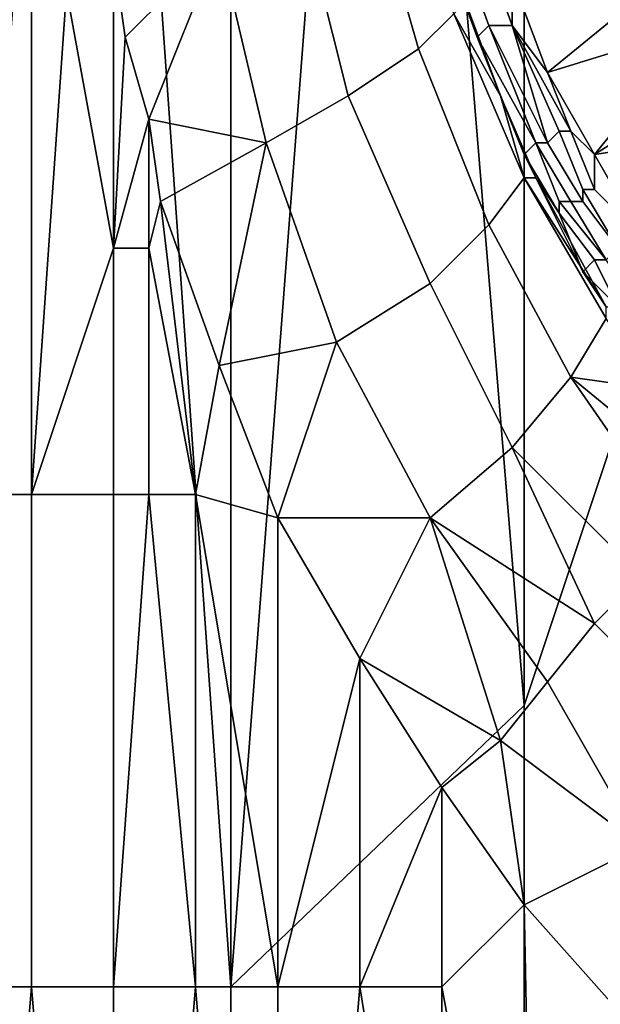
# Model space of a CAD drawing. Extents: x 0 to 0.186, y 0 to 0.323.
# Drawn here: x 0.071 to 0.076, y 0.195 to 0.204 of the extents above; entities that cross this region are included whole.
import ezdxf

# ---------------------------------------------------------------- set-up
doc = ezdxf.new("R2010")
doc.units = 0
doc.layers.add('CHROME_1', color=7, linetype='CONTINUOUS')

msp = doc.modelspace()

# ---------------------------------------------------------------- linework, layer by layer
at = {"layer": 'CHROME_1'}
for points in [[(0.0755, 0.1979, 0.0581), (0.0755, 0.2222, 0.0581), (0.0778, 0.2265, 0.0593), (0.0778, 0.2048, 0.0593)], [(0.0743, 0.2125, 0.0574), (0.0755, 0.2222, 0.0581), (0.0755, 0.1979, 0.0581)], [(0.0705, 0.1955, 0.0545), (0.0705, 0.2125, 0.0545), (0.0718, 0.2125, 0.0556)], [(0.0718, 0.2125, 0.0556), (0.073, 0.1955, 0.0565), (0.0705, 0.1955, 0.0545)], [(0.0718, 0.2125, 0.0556), (0.073, 0.2125, 0.0565), (0.073, 0.1955, 0.0565)], [(0.073, 0.1955, 0.0565), (0.073, 0.2125, 0.0565), (0.0743, 0.2125, 0.0574)], [(0.0743, 0.2125, 0.0574), (0.0755, 0.1979, 0.0581), (0.073, 0.1955, 0.0565)], [(0.0745, 0.2051, 0.016), (0.0742, 0.2049, 0.0171), (0.0746, 0.2035, 0.0169), (0.0749, 0.2038, 0.0158)], [(0.0742, 0.2049, 0.0171), (0.0736, 0.2047, 0.018), (0.074, 0.2031, 0.0178), (0.0746, 0.2035, 0.0169)], [(0.0747, 0.2047, 0.0138), (0.0751, 0.2036, 0.0138), (0.0752, 0.2037, 0.0136), (0.0748, 0.2048, 0.0136)], [(0.0748, 0.2048, 0.0136), (0.0752, 0.2037, 0.0136), (0.0754, 0.2037, 0.0135), (0.075, 0.2048, 0.0135)], [(0.075, 0.2048, 0.0135), (0.0754, 0.2037, 0.0135), (0.0754, 0.2041, 0.0135), (0.0752, 0.2048, 0.0135)], [(0.0778, 0.2048, 0.0593), (0.0778, 0.1831, 0.0593), (0.0755, 0.1736, 0.0581), (0.0755, 0.1979, 0.0581)], [(0.0736, 0.2047, 0.018), (0.0729, 0.2044, 0.0188), (0.0733, 0.2027, 0.0186), (0.074, 0.2031, 0.0178)], [(0.0747, 0.2047, 0.014), (0.075, 0.2039, 0.014), (0.0751, 0.2036, 0.0138), (0.0747, 0.2047, 0.0138)], [(0.072, 0.2043, 0.0194), (0.0721, 0.2036, 0.0194), (0.0729, 0.2044, 0.0188)], [(0.0723, 0.2029, 0.0193), (0.0729, 0.2044, 0.0188), (0.0721, 0.2036, 0.0194)], [(0.0723, 0.2029, 0.0193), (0.0733, 0.2027, 0.0186), (0.0729, 0.2044, 0.0188)], [(0.072, 0.2018, 0.0194), (0.072, 0.2043, 0.0194), (0.0716, 0.204, 0.0196)], [(0.072, 0.2043, 0.0194), (0.072, 0.2018, 0.0194), (0.0721, 0.2036, 0.0194)], [(0.0768, 0.2042, 0.0135), (0.0754, 0.2041, 0.0135), (0.0757, 0.2033, 0.0135)], [(0.077, 0.2037, 0.0135), (0.0768, 0.2042, 0.0135), (0.0757, 0.2033, 0.0135)], [(0.0754, 0.2037, 0.0135), (0.0757, 0.2033, 0.0135), (0.0754, 0.2041, 0.0135)], [(0.0713, 0.1997, 0.0198), (0.0713, 0.204, 0.0198), (0.0706, 0.204, 0.0202), (0.0706, 0.1997, 0.0202)], [(0.0716, 0.204, 0.0196), (0.0713, 0.204, 0.0198), (0.0713, 0.1997, 0.0198)], [(0.072, 0.2018, 0.0194), (0.0716, 0.204, 0.0196), (0.0713, 0.1997, 0.0198)], [(0.0753, 0.2031, 0.0145), (0.075, 0.2039, 0.0147), (0.0749, 0.2038, 0.0158)], [(0.075, 0.2039, 0.014), (0.075, 0.2039, 0.0147), (0.0753, 0.2031, 0.0145)], [(0.0753, 0.2031, 0.0145), (0.0753, 0.2031, 0.014), (0.075, 0.2039, 0.014)], [(0.075, 0.2039, 0.014), (0.0753, 0.2031, 0.014), (0.0751, 0.2036, 0.0138)], [(0.0749, 0.2038, 0.0158), (0.0746, 0.2035, 0.0169), (0.0752, 0.202, 0.0166), (0.0755, 0.2024, 0.0155)], [(0.0755, 0.2024, 0.0155), (0.0753, 0.2031, 0.0145), (0.0749, 0.2038, 0.0158)], [(0.0756, 0.2027, 0.0137), (0.0752, 0.2037, 0.0136), (0.0751, 0.2036, 0.0138)], [(0.0756, 0.2027, 0.0137), (0.0756, 0.2027, 0.0136), (0.0752, 0.2037, 0.0136)], [(0.0752, 0.2037, 0.0136), (0.0756, 0.2027, 0.0136), (0.0757, 0.2027, 0.0136)], [(0.0757, 0.2027, 0.0136), (0.0754, 0.2037, 0.0135), (0.0752, 0.2037, 0.0136)], [(0.0757, 0.2027, 0.0136), (0.0758, 0.2028, 0.0135), (0.0754, 0.2037, 0.0135)], [(0.0754, 0.2037, 0.0135), (0.0758, 0.2028, 0.0135), (0.0759, 0.2028, 0.0135)], [(0.0754, 0.2037, 0.0135), (0.0759, 0.2028, 0.0135), (0.0757, 0.2033, 0.0135)], [(0.077, 0.2037, 0.0135), (0.0757, 0.2033, 0.0135), (0.0761, 0.2026, 0.0135)], [(0.077, 0.2037, 0.0135), (0.0761, 0.2026, 0.0135), (0.0772, 0.2033, 0.0135)], [(0.072, 0.2018, 0.0194), (0.0723, 0.2029, 0.0193), (0.0721, 0.2036, 0.0194)], [(0.0751, 0.2036, 0.0138), (0.0755, 0.2026, 0.0138), (0.0756, 0.2027, 0.0137)], [(0.0755, 0.2026, 0.0139), (0.0755, 0.2026, 0.0138), (0.0751, 0.2036, 0.0138)], [(0.0755, 0.2026, 0.0139), (0.0751, 0.2036, 0.0138), (0.0753, 0.2031, 0.014)], [(0.0746, 0.2035, 0.0169), (0.074, 0.2031, 0.0178), (0.0747, 0.2015, 0.0176), (0.0752, 0.202, 0.0166)], [(0.0761, 0.2026, 0.0135), (0.0757, 0.2033, 0.0135), (0.0759, 0.2028, 0.0135)], [(0.0761, 0.2026, 0.0135), (0.0774, 0.2028, 0.0135), (0.0772, 0.2033, 0.0135)], [(0.074, 0.2031, 0.0178), (0.0733, 0.2027, 0.0186), (0.0739, 0.201, 0.0183), (0.0747, 0.2015, 0.0176)], [(0.0756, 0.2024, 0.0142), (0.0753, 0.2031, 0.014), (0.0753, 0.2031, 0.0145)], [(0.0756, 0.2024, 0.014), (0.0753, 0.2031, 0.014), (0.0756, 0.2024, 0.0142)], [(0.0755, 0.2024, 0.0155), (0.0756, 0.2024, 0.0142), (0.0753, 0.2031, 0.0145)], [(0.0753, 0.2031, 0.014), (0.0756, 0.2024, 0.014), (0.0755, 0.2026, 0.0139)], [(0.072, 0.2018, 0.0194), (0.0723, 0.2018, 0.0192), (0.0723, 0.2029, 0.0193)], [(0.0724, 0.2022, 0.0192), (0.0723, 0.2029, 0.0193), (0.0723, 0.2018, 0.0192)], [(0.0723, 0.2029, 0.0193), (0.0724, 0.2022, 0.0192), (0.0733, 0.2027, 0.0186)], [(0.0757, 0.2027, 0.0136), (0.076, 0.2022, 0.0136), (0.076, 0.2023, 0.0135), (0.0758, 0.2028, 0.0135)], [(0.0758, 0.2028, 0.0135), (0.076, 0.2023, 0.0135), (0.0761, 0.2023, 0.0135), (0.0759, 0.2028, 0.0135)], [(0.0761, 0.2026, 0.0135), (0.0759, 0.2028, 0.0135), (0.0761, 0.2023, 0.0135)], [(0.0765, 0.2019, 0.0135), (0.0774, 0.2028, 0.0135), (0.0761, 0.2026, 0.0135)], [(0.0724, 0.2022, 0.0192), (0.0729, 0.2008, 0.019), (0.0733, 0.2027, 0.0186)], [(0.0729, 0.2008, 0.019), (0.0739, 0.201, 0.0183), (0.0733, 0.2027, 0.0186)], [(0.0755, 0.2026, 0.0138), (0.0758, 0.2021, 0.0138), (0.0758, 0.2022, 0.0137), (0.0756, 0.2027, 0.0137)], [(0.0756, 0.2027, 0.0137), (0.0758, 0.2022, 0.0137), (0.0759, 0.2022, 0.0136), (0.0756, 0.2027, 0.0136)], [(0.0756, 0.2027, 0.0136), (0.0759, 0.2022, 0.0136), (0.076, 0.2022, 0.0136), (0.0757, 0.2027, 0.0136)], [(0.0755, 0.2026, 0.0139), (0.0758, 0.2021, 0.0139), (0.0758, 0.2021, 0.0138), (0.0755, 0.2026, 0.0138)], [(0.0758, 0.2021, 0.0139), (0.0755, 0.2026, 0.0139), (0.0756, 0.2024, 0.014)], [(0.0761, 0.2023, 0.0135), (0.0765, 0.2019, 0.0135), (0.0761, 0.2026, 0.0135)], [(0.0755, 0.2024, 0.0155), (0.0752, 0.202, 0.0166), (0.0759, 0.2007, 0.0162), (0.0762, 0.2012, 0.0151)], [(0.0755, 0.2024, 0.0155), (0.0762, 0.2013, 0.0145), (0.0756, 0.2024, 0.0142)], [(0.0755, 0.2024, 0.0155), (0.0762, 0.2012, 0.0151), (0.0762, 0.2013, 0.0145)], [(0.0756, 0.2024, 0.014), (0.0756, 0.2024, 0.0142), (0.076, 0.2016, 0.014)], [(0.0762, 0.2013, 0.0145), (0.076, 0.2016, 0.014), (0.0756, 0.2024, 0.0142)], [(0.076, 0.2016, 0.014), (0.0758, 0.2021, 0.0139), (0.0756, 0.2024, 0.014)], [(0.076, 0.2022, 0.0136), (0.0763, 0.2018, 0.0135), (0.076, 0.2023, 0.0135)], [(0.0761, 0.2023, 0.0135), (0.076, 0.2023, 0.0135), (0.0763, 0.2018, 0.0135), (0.0765, 0.2019, 0.0135)], [(0.0724, 0.2022, 0.0192), (0.0723, 0.2018, 0.0192), (0.0727, 0.1997, 0.0191)], [(0.0727, 0.1997, 0.0191), (0.0729, 0.2008, 0.019), (0.0724, 0.2022, 0.0192)], [(0.0758, 0.2022, 0.0137), (0.0758, 0.2021, 0.0138), (0.0761, 0.2017, 0.0138), (0.0762, 0.2017, 0.0136)], [(0.0762, 0.2017, 0.0136), (0.0759, 0.2022, 0.0136), (0.0758, 0.2022, 0.0137)], [(0.076, 0.2022, 0.0136), (0.0759, 0.2022, 0.0136), (0.0762, 0.2017, 0.0136), (0.0763, 0.2018, 0.0135)], [(0.0758, 0.2021, 0.0139), (0.076, 0.2016, 0.014), (0.0761, 0.2017, 0.0138)], [(0.0758, 0.2021, 0.0139), (0.0761, 0.2017, 0.0138), (0.0758, 0.2021, 0.0138)], [(0.0752, 0.202, 0.0166), (0.0747, 0.2015, 0.0176), (0.0754, 0.2001, 0.0173), (0.0759, 0.2007, 0.0162)], [(0.0713, 0.1997, 0.0198), (0.072, 0.1997, 0.0194), (0.072, 0.2018, 0.0194)], [(0.0723, 0.1997, 0.0192), (0.0723, 0.2018, 0.0192), (0.072, 0.2018, 0.0194), (0.072, 0.1997, 0.0194)], [(0.0727, 0.1997, 0.0191), (0.0723, 0.2018, 0.0192), (0.0723, 0.1997, 0.0192)], [(0.0763, 0.2013, 0.0139), (0.0763, 0.2013, 0.0138), (0.0761, 0.2017, 0.0138), (0.076, 0.2016, 0.014)], [(0.0763, 0.2013, 0.0137), (0.0764, 0.2014, 0.0136), (0.0762, 0.2017, 0.0136), (0.0761, 0.2017, 0.0138)], [(0.0763, 0.2013, 0.0138), (0.0763, 0.2013, 0.0137), (0.0761, 0.2017, 0.0138)], [(0.0762, 0.2013, 0.0145), (0.0763, 0.2013, 0.014), (0.076, 0.2016, 0.014)], [(0.0763, 0.2013, 0.014), (0.0763, 0.2013, 0.0139), (0.076, 0.2016, 0.014)], [(0.0747, 0.2015, 0.0176), (0.0739, 0.201, 0.0183), (0.0747, 0.1995, 0.0181), (0.0754, 0.2001, 0.0173)], [(0.0759, 0.2007, 0.0162), (0.0766, 0.2006, 0.0149), (0.0762, 0.2012, 0.0151)], [(0.0734, 0.1995, 0.0187), (0.0739, 0.201, 0.0183), (0.0729, 0.2008, 0.019)], [(0.0734, 0.1995, 0.0187), (0.0747, 0.1995, 0.0181), (0.0739, 0.201, 0.0183)], [(0.0729, 0.2008, 0.019), (0.0727, 0.1997, 0.0191), (0.0734, 0.1995, 0.0187)], [(0.0759, 0.2007, 0.0162), (0.0754, 0.2001, 0.0173), (0.0765, 0.199, 0.0167), (0.0768, 0.1994, 0.0161)], [(0.0766, 0.2006, 0.0149), (0.0759, 0.2007, 0.0162), (0.077, 0.1998, 0.0154)], [(0.077, 0.1998, 0.0154), (0.0759, 0.2007, 0.0162), (0.0768, 0.1994, 0.0161)], [(0.0761, 0.1986, 0.0172), (0.0754, 0.2001, 0.0173), (0.0747, 0.1995, 0.0181)], [(0.0754, 0.2001, 0.0173), (0.0761, 0.1986, 0.0172), (0.0765, 0.199, 0.0167)], [(0.0713, 0.1955, 0.0198), (0.0713, 0.1997, 0.0198), (0.0706, 0.1997, 0.0202), (0.0706, 0.1955, 0.0202)], [(0.072, 0.1955, 0.0194), (0.072, 0.1997, 0.0194), (0.0713, 0.1997, 0.0198), (0.0713, 0.1955, 0.0198)], [(0.0723, 0.1997, 0.0192), (0.072, 0.1997, 0.0194), (0.072, 0.1955, 0.0194)], [(0.0723, 0.1997, 0.0192), (0.072, 0.1955, 0.0194), (0.0727, 0.1955, 0.0191)], [(0.0727, 0.1955, 0.0191), (0.0727, 0.1997, 0.0191), (0.0723, 0.1997, 0.0192)], [(0.0727, 0.1955, 0.0191), (0.0734, 0.1955, 0.0188), (0.0727, 0.1997, 0.0191)], [(0.0734, 0.1995, 0.0187), (0.0727, 0.1997, 0.0191), (0.0734, 0.1955, 0.0188)], [(0.0734, 0.1995, 0.0187), (0.0734, 0.1955, 0.0188), (0.0741, 0.1983, 0.0185)], [(0.0734, 0.1995, 0.0187), (0.0741, 0.1983, 0.0185), (0.0747, 0.1995, 0.0181)], [(0.0741, 0.1983, 0.0185), (0.0753, 0.1976, 0.018), (0.0747, 0.1995, 0.0181)], [(0.0747, 0.1995, 0.0181), (0.0753, 0.1976, 0.018), (0.0757, 0.1981, 0.0177)], [(0.0747, 0.1995, 0.0181), (0.0757, 0.1981, 0.0177), (0.0761, 0.1986, 0.0172)], [(0.0765, 0.199, 0.0167), (0.0761, 0.1986, 0.0172), (0.0771, 0.1976, 0.0169)], [(0.0761, 0.1986, 0.0172), (0.0757, 0.1981, 0.0177), (0.0765, 0.1967, 0.0175), (0.0771, 0.1976, 0.0169)], [(0.0741, 0.1955, 0.0185), (0.0741, 0.1983, 0.0185), (0.0734, 0.1955, 0.0188)], [(0.0748, 0.1972, 0.0182), (0.0741, 0.1983, 0.0185), (0.0741, 0.1955, 0.0185)], [(0.0741, 0.1983, 0.0185), (0.0748, 0.1972, 0.0182), (0.0753, 0.1976, 0.018)], [(0.0753, 0.1976, 0.018), (0.0765, 0.1967, 0.0175), (0.0757, 0.1981, 0.0177)], [(0.073, 0.1785, 0.0565), (0.073, 0.1955, 0.0565), (0.0755, 0.1979, 0.0581), (0.0755, 0.1736, 0.0581)], [(0.0755, 0.1962, 0.018), (0.0753, 0.1976, 0.018), (0.0748, 0.1972, 0.0182)], [(0.0753, 0.1976, 0.018), (0.0755, 0.1962, 0.018), (0.0765, 0.1967, 0.0175)], [(0.0748, 0.1972, 0.0182), (0.0741, 0.1955, 0.0185), (0.0748, 0.1955, 0.0182)], [(0.0748, 0.1955, 0.0182), (0.0755, 0.1962, 0.018), (0.0748, 0.1972, 0.0182)], [(0.0765, 0.1967, 0.0175), (0.0755, 0.1962, 0.018), (0.0763, 0.1953, 0.0178)], [(0.0748, 0.1955, 0.0182), (0.0756, 0.1912, 0.018), (0.0755, 0.1962, 0.018)], [(0.0755, 0.1962, 0.018), (0.0756, 0.1912, 0.018), (0.0763, 0.1953, 0.0178)], [(0.0705, 0.1785, 0.0545), (0.0705, 0.1955, 0.0545), (0.073, 0.1955, 0.0565), (0.073, 0.1785, 0.0565)], [(0.0713, 0.1955, 0.0198), (0.0706, 0.1955, 0.0202), (0.0706, 0.187, 0.0202)], [(0.0713, 0.1955, 0.0198), (0.0706, 0.187, 0.0202), (0.072, 0.187, 0.0194)], [(0.072, 0.187, 0.0194), (0.072, 0.1955, 0.0194), (0.0713, 0.1955, 0.0198)], [(0.0727, 0.1955, 0.0191), (0.072, 0.1955, 0.0194), (0.072, 0.187, 0.0194)], [(0.0727, 0.1955, 0.0191), (0.072, 0.187, 0.0194), (0.0734, 0.187, 0.0188)], [(0.0734, 0.187, 0.0188), (0.0734, 0.1955, 0.0188), (0.0727, 0.1955, 0.0191)], [(0.0741, 0.1955, 0.0185), (0.0734, 0.1955, 0.0188), (0.0734, 0.187, 0.0188)], [(0.0734, 0.187, 0.0188), (0.0748, 0.1912, 0.0182), (0.0741, 0.1955, 0.0185)], [(0.0748, 0.1912, 0.0182), (0.0748, 0.1955, 0.0182), (0.0741, 0.1955, 0.0185)], [(0.0748, 0.1955, 0.0182), (0.0748, 0.1912, 0.0182), (0.0756, 0.1912, 0.018)]]:
    msp.add_3dface(points, dxfattribs=at)

doc.saveas('drawing.dxf')
